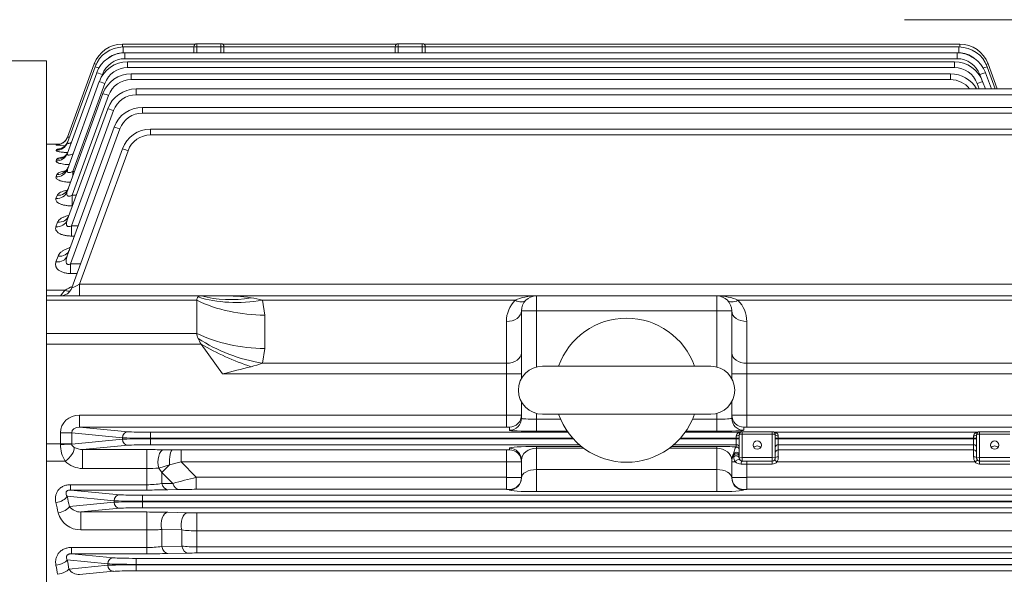
# Model space of a CAD drawing. Units: millimetres. Extents: x 12447 to 16308, y -279 to 2451.
# Drawn here: x 13159 to 13487, y 1264 to 1449 of the extents above; entities that cross this region are included whole.
import ezdxf

# ---------------------------------------------------------------- set-up
doc = ezdxf.new("R2010")
doc.units = ezdxf.units.MM
doc.header["$LTSCALE"] = 5
doc.layers.get('0').update_dxf_attribs({"linetype": 'CONTINUOUS', "lineweight": 25})
doc.layers.get('DEFPOINTS').update_dxf_attribs({"linetype": 'CONTINUOUS'})
doc.layers.add('DIMENSION LINE', color=2, linetype='CONTINUOUS', lineweight=13)
doc.layers.add('OUTLINE', color=3, linetype='CONTINUOUS', lineweight=20)
doc.styles.get("Standard").update_dxf_attribs({"font": 'romans.shx', "width": 0.8, "bigfont": 'whgtxt.shx'})
doc.dimstyles.get("Standard").update_dxf_attribs({"dimscale": 10, "dimtxt": 3, "dimasz": 3, "dimexe": 1, "dimexo": 1, "dimgap": 1, "dimtad": 1, "dimdec": 1, "dimdsep": 46, "dimtxsty": 'Standard', "dimblk": 'OPEN', "dimcen": 0, "dimclrd": 256, "dimclre": 256, "dimclrt": 7, "dimadec": 1, "dimazin": 2, "dimtfac": 1, "dimtdec": 1, "dimtmove": 0, "dimatfit": 3, "dimldrblk": 'OPEN', "dimfxl": 0, "dimtolj": 1, "dimtzin": 0, "dimlwd": 9, "dimlwe": 9, "dimarcsym": 0})

# ---------------------------------------------------------------- blocks, each defined once
blk = doc.blocks.new('_OPEN')
at = {"color": 0, "linetype": 'ByBlock'}
for p, q in [((-1, 0.167), (0, 0)), ((0, 0), (-1, -0.167)), ((0, 0), (-1, 0))]:
    blk.add_line(p, q, dxfattribs=at)
blk = doc.blocks.new('*D28')
at = {"layer": 'DEFPOINTS', "color": 0, "lineweight": -3, "transparency": 16777216}
for p in [(12893.21, 1889.61), (12893.21, 1356.95), (13928.21, 1183.11)]:
    blk.add_point(p, dxfattribs=at)
at = {"layer": 'DIMENSION LINE', "lineweight": 9, "transparency": 16777216}
for p, q in [((12893.21, 1366.95), (12893.21, 1899.61)), ((13928.21, 1193.11), (13928.21, 1899.61)), ((13898.21, 1889.61), (12923.21, 1889.61))]:
    blk.add_line(p, q, dxfattribs=at)
at = {"layer": 'DIMENSION LINE', "lineweight": 9, "transparency": 16777216, "xscale": 30, "yscale": 30, "zscale": 30, "rotation": 180}
blk.add_blockref('_OPEN', (12893.21, 1889.61), dxfattribs=at)
at = {"layer": 'DIMENSION LINE', "lineweight": 9, "transparency": 16777216, "xscale": 30, "yscale": 30, "zscale": 30}
blk.add_blockref('_OPEN', (13928.21, 1889.61), dxfattribs=at)
at = {"layer": 'DIMENSION LINE', "color": 7, "transparency": 16777216, "insert": (13410.71, 1922.47), "char_height": 30, "attachment_point": 5}
blk.add_mtext('\\A1;(1035)', dxfattribs=at)
blk = doc.blocks.new('*D39')
at = {"layer": 'DEFPOINTS', "color": 0, "lineweight": -3, "transparency": 16777216}
for p in [(13928.21, 1993.61), (12810.75, 1357.83), (13928.21, 1183.11)]:
    blk.add_point(p, dxfattribs=at)
at = {"layer": 'DIMENSION LINE', "lineweight": 9, "transparency": 16777216}
for p, q in [((12810.75, 1367.83), (12810.75, 2003.61)), ((13928.21, 1193.11), (13928.21, 2003.61)), ((12840.75, 1993.61), (13898.21, 1993.61))]:
    blk.add_line(p, q, dxfattribs=at)
at = {"layer": 'DIMENSION LINE', "lineweight": 9, "transparency": 16777216, "xscale": 30, "yscale": 30, "zscale": 30, "rotation": 180}
blk.add_blockref('_OPEN', (12810.75, 1993.61), dxfattribs=at)
at = {"layer": 'DIMENSION LINE', "lineweight": 9, "transparency": 16777216, "xscale": 30, "yscale": 30, "zscale": 30}
blk.add_blockref('_OPEN', (13928.21, 1993.61), dxfattribs=at)
at = {"layer": 'DIMENSION LINE', "color": 7, "transparency": 16777216, "insert": (13369.48, 2026.47), "char_height": 30, "attachment_point": 5}
blk.add_mtext('\\A1;(APPROX. 1120)', dxfattribs=at)

msp = doc.modelspace()

# ---------------------------------------------------------------- linework, layer by layer
at = {"layer": 'OUTLINE'}
for p, q in [((13729.71, 1448.61), (13453.71, 1448.61)), ((13193.44, 1440.49), (13217.73, 1440.49)), ((13193.44, 1440.49), (13193.44, 1439.5)), ((13193.72, 1439.51), (13217.21, 1439.51)), ((13193.72, 1439.51), (13193.72, 1437.58)), ((13217.21, 1437.54), (13217.21, 1439.61)), ((13227.21, 1439.61), (13217.21, 1439.61)), ((13218.21, 1440.61), (13226.21, 1440.61)), ((13218.21, 1440.61), (13218.21, 1437.54)), ((13226.21, 1437.54), (13226.21, 1440.61)), ((13226.69, 1440.49), (13284.73, 1440.49)), ((13227.21, 1439.61), (13227.21, 1437.54)), ((13227.21, 1439.51), (13284.21, 1439.51)), ((13284.21, 1437.54), (13284.21, 1439.61)), ((13294.21, 1439.61), (13284.21, 1439.61)), ((13285.21, 1440.61), (13293.21, 1440.61)), ((13285.21, 1440.61), (13285.21, 1437.54)), ((13293.21, 1437.54), (13293.21, 1440.61)), ((13293.69, 1440.49), (13472.12, 1440.49)), ((13294.21, 1439.61), (13294.21, 1437.54)), ((13294.21, 1439.51), (13471.83, 1439.51)), ((13471.83, 1439.51), (13471.83, 1437.58)), ((13472.12, 1440.49), (13472.12, 1439.5)), ((13217.21, 1437.58), (13193.72, 1437.58)), ((13194.27, 1437.54), (13471.23, 1437.54)), ((13194.27, 1437.54), (13194.27, 1435.61)), ((13471.23, 1435.61), (13194.27, 1435.61)), ((13284.21, 1437.58), (13227.21, 1437.58)), ((13471.83, 1437.58), (13294.21, 1437.58)), ((13471.23, 1437.54), (13471.23, 1435.61)), ((13168.21, 1434.91), (12991.49, 1434.91)), ((13168.21, 1434.91), (13168.21, 876.45)), ((13175.13, 1407.68), (13184.32, 1432.93)), ((13175.16, 1409.48), (13184.05, 1433.91)), ((13195.14, 1434.57), (13470.31, 1434.57)), ((13195.14, 1434.57), (13195.14, 1432.64)), ((13470.31, 1432.64), (13195.14, 1432.64)), ((13470.31, 1434.57), (13470.31, 1432.64)), ((13481.22, 1432.93), (13483.91, 1425.54)), ((13481.51, 1433.91), (13484.56, 1425.54)), ((13175.11, 1404.13), (13184.88, 1430.96)), ((13186.76, 1430.34), (13186.46, 1429.54)), ((13196.35, 1430.58), (13469.02, 1430.58)), ((13196.35, 1430.58), (13196.35, 1428.65)), ((13469.02, 1430.58), (13469.02, 1428.65)), ((13479.15, 1429.25), (13478.75, 1430.34)), ((13480.63, 1430.96), (13482.6, 1425.54)), ((13175.1, 1398.74), (13185.74, 1427.99)), ((13187.62, 1427.37), (13176.96, 1398.08)), ((13469.02, 1428.65), (13196.35, 1428.65)), ((13197.97, 1425.54), (13690.46, 1425.54)), ((13197.97, 1425.54), (13197.97, 1423.61)), ((13478.5, 1425.54), (13477.83, 1427.37)), ((13479.71, 1427.99), (13480.6, 1425.54)), ((13175.08, 1391.38), (13186.95, 1424)), ((13188.83, 1423.38), (13176.73, 1390.12)), ((13690.46, 1423.61), (13197.97, 1423.61)), ((13175.06, 1381.85), (13188.57, 1418.96)), ((13200.07, 1419.41), (13688.35, 1419.41)), ((13200.07, 1419.41), (13200.07, 1417.47)), ((13190.45, 1418.34), (13176.46, 1379.92)), ((13688.35, 1417.47), (13200.07, 1417.47)), ((13175.07, 1369.96), (13190.68, 1412.83)), ((13192.56, 1412.21), (13176.2, 1367.28)), ((13202.82, 1412.15), (13685.61, 1412.15)), ((13202.82, 1410.22), (13202.82, 1412.15)), ((13685.61, 1410.22), (13202.82, 1410.22)), ((13172.55, 1407.11), (13168.21, 1407.11)), ((13171.4, 1406.86), (13171.43, 1406.94)), ((13171.37, 1405.08), (13171.47, 1405.36)), ((13176.56, 1359.24), (13193.42, 1405.57)), ((13195.3, 1404.96), (13179.11, 1360.47)), ((13171.35, 1401.58), (13171.53, 1402.06)), ((13171.34, 1396.28), (13171.61, 1397.01)), ((13176.96, 1398.08), (13177.52, 1398.08)), ((13176.96, 1396.54), (13176.96, 1398.08)), ((13171.32, 1389.03), (13171.71, 1390.08)), ((13176.73, 1390.12), (13178.07, 1390.12)), ((13176.73, 1390.12), (13176.73, 1386.58)), ((13176.79, 1386.58), (13176.73, 1386.58)), ((13171.3, 1379.64), (13171.85, 1381.13)), ((13176.46, 1379.92), (13178.7, 1379.92)), ((13176.46, 1376.54), (13176.46, 1379.92)), ((13177.47, 1376.54), (13176.46, 1376.54)), ((13171.32, 1367.94), (13172.01, 1369.82)), ((13176.2, 1367.28), (13179.48, 1367.28)), ((13176.2, 1367.28), (13176.2, 1364.07)), ((13178.32, 1364.07), (13176.2, 1364.07)), ((13179.11, 1360.47), (13709.32, 1360.47)), ((13179.11, 1356.61), (13179.11, 1360.47)), ((13168.21, 1358.51), (13174.36, 1358.51)), ((13168.21, 1356.61), (13720.21, 1356.61)), ((13172.8, 1356.61), (13172.8, 1356.61)), ((13331.21, 1356.61), (13331.21, 1332.93)), ((13391.21, 1332.93), (13391.21, 1356.61)), ((13218.21, 1355.15), (13168.21, 1355.15)), ((13218.21, 1355.15), (13218.21, 1344.06)), ((13240.04, 1355.15), (13240.82, 1350.2)), ((13324.14, 1355.15), (13240.04, 1355.15)), ((13648.39, 1355.15), (13398.28, 1355.15)), ((13240.82, 1350.2), (13240.82, 1339.11)), ((13396.21, 1351.61), (13326.21, 1351.61)), ((13326.21, 1329.06), (13326.21, 1351.61)), ((13396.21, 1351.61), (13396.21, 1329.06)), ((13321.21, 1312.92), (13321.21, 1348.08)), ((13401.21, 1312.92), (13401.21, 1348.08)), ((13168.21, 1344.06), (13218.21, 1344.06)), ((13219.68, 1340.52), (13168.21, 1340.52)), ((13219.68, 1340.52), (13226.68, 1330.62)), ((13240.82, 1339.11), (13240.04, 1334.16)), ((13240.04, 1334.16), (13321.21, 1334.16)), ((13401.21, 1334.16), (13648.39, 1334.16)), ((13326.21, 1330.62), (13226.68, 1330.62)), ((13333.21, 1333.19), (13389.21, 1333.19)), ((13661.75, 1330.62), (13396.21, 1330.62)), ((13326.21, 1315.83), (13326.21, 1321.31)), ((13396.21, 1321.31), (13396.21, 1315.83)), ((13331.21, 1311.52), (13331.21, 1317.44)), ((13391.21, 1311.52), (13391.21, 1317.44)), ((13179.11, 1316.91), (13321.21, 1316.91)), ((13179.11, 1316.91), (13179.11, 1312.92)), ((13331.21, 1315.52), (13339.25, 1315.52)), ((13333.21, 1317.19), (13389.21, 1317.19)), ((13383.18, 1315.52), (13391.21, 1315.52)), ((13401.21, 1316.91), (13709.32, 1316.91)), ((13172.8, 1307.38), (13172.8, 1310.98)), ((13172.8, 1310.98), (13176.56, 1310.98)), ((13193.42, 1309.36), (13176.56, 1310.98)), ((13176.56, 1310.98), (13176.56, 1307.38)), ((13179.11, 1312.92), (13195.3, 1311.36)), ((13321.21, 1312.92), (13179.11, 1312.92)), ((13202.82, 1307.04), (13202.82, 1311.18)), ((13202.82, 1311.18), (13341.72, 1311.18)), ((13322.21, 1311.83), (13322.21, 1312.88)), ((13341.48, 1311.52), (13331.21, 1311.52)), ((13380.7, 1311.18), (13398.87, 1311.18)), ((13391.21, 1311.52), (13380.94, 1311.52)), ((13399.71, 1311.36), (13409.71, 1311.36)), ((13399.71, 1311.36), (13409.71, 1311.36)), ((13399.71, 1301.57), (13399.71, 1311.36)), ((13400.21, 1312.88), (13400.21, 1311.83)), ((13709.32, 1312.92), (13401.21, 1312.92)), ((13409.71, 1300.57), (13409.71, 1311.36)), ((13410.55, 1311.18), (13477.87, 1311.18)), ((13478.71, 1311.36), (13488.71, 1311.36)), ((13478.71, 1311.36), (13488.71, 1311.36)), ((13478.71, 1311.36), (13478.71, 1300.57)), ((13176.56, 1307.24), (13193.42, 1308.86)), ((13193.42, 1308.86), (13193.42, 1309.36)), ((13343.33, 1309.18), (13202.82, 1309.18)), ((13202.82, 1309.04), (13343.45, 1309.04)), ((13378.97, 1309.04), (13398.71, 1309.04)), ((13398.71, 1309.18), (13379.1, 1309.18)), ((13397.71, 1306.27), (13397.71, 1309.97)), ((13398.71, 1302.57), (13398.71, 1310.36)), ((13409.71, 1310.57), (13399.71, 1310.57)), ((13410.71, 1310.36), (13410.71, 1302.57)), ((13410.71, 1309.18), (13477.71, 1309.18)), ((13410.71, 1309.04), (13477.71, 1309.04)), ((13411.71, 1309.97), (13411.71, 1303)), ((13476.71, 1303), (13476.71, 1309.97)), ((13477.71, 1302.57), (13477.71, 1310.36)), ((13488.71, 1310.57), (13478.71, 1310.57)), ((13168.21, 1307.38), (13176.56, 1307.38)), ((13195.3, 1306.86), (13180.17, 1305.41)), ((13180.17, 1305.41), (13201.53, 1305.41)), ((13180.17, 1299.1), (13180.17, 1305.41)), ((13201.53, 1305.41), (13201.53, 1291.94)), ((13345.5, 1307.04), (13202.82, 1307.04)), ((13207.1, 1305.36), (13210.08, 1305.32)), ((13210.08, 1305.32), (13212.99, 1305.31)), ((13212.99, 1305.31), (13321.21, 1305.31)), ((13212.99, 1301.31), (13212.99, 1305.31)), ((13321.21, 1292.17), (13321.21, 1305.31)), ((13322.21, 1305.34), (13322.21, 1305.85)), ((13331.21, 1306.46), (13346.2, 1306.46)), ((13331.21, 1291.4), (13331.21, 1306.46)), ((13347.03, 1305.83), (13331.21, 1305.83)), ((13391.21, 1305.83), (13375.4, 1305.83)), ((13376.23, 1306.46), (13391.21, 1306.46)), ((13397.71, 1307.04), (13376.92, 1307.04)), ((13391.21, 1291.4), (13391.21, 1306.46)), ((13476.71, 1307.04), (13411.71, 1307.04)), ((13411.71, 1305.31), (13476.71, 1305.31)), ((13174.36, 1301.52), (13168.21, 1301.52)), ((13212.99, 1301.31), (13209.11, 1300.36)), ((13212.99, 1301.31), (13218.02, 1296.17)), ((13321.21, 1301.31), (13212.99, 1301.31)), ((13326.21, 1295.95), (13326.21, 1301.85)), ((13396.21, 1301.85), (13396.21, 1295.95)), ((13396.88, 1303.55), (13396.88, 1304.06)), ((13399.71, 1302.78), (13409.71, 1302.78)), ((13409.71, 1301.57), (13399.71, 1301.57)), ((13401.21, 1292.17), (13401.21, 1301.57)), ((13411.26, 1301.31), (13410.49, 1301.94)), ((13477.16, 1301.31), (13411.26, 1301.31)), ((13477.94, 1301.94), (13477.16, 1301.31)), ((13478.71, 1302.78), (13488.71, 1302.78)), ((13488.71, 1301.57), (13478.71, 1301.57)), ((13201.53, 1299.1), (13180.17, 1299.1)), ((13209.11, 1300.36), (13205.51, 1299.24)), ((13206.53, 1297.79), (13205.51, 1299.24)), ((13209.11, 1300.36), (13206.53, 1297.79)), ((13206.53, 1297.79), (13206.53, 1294.07)), ((13210.21, 1294.15), (13206.53, 1297.79)), ((13331.21, 1298.76), (13391.21, 1298.76)), ((13409.71, 1300.57), (13399.34, 1300.57)), ((13488.71, 1300.57), (13478.71, 1300.57)), ((13218.02, 1296.17), (13321.21, 1296.17)), ((13218.02, 1292.17), (13218.02, 1296.17)), ((13401.21, 1296.17), (13670.41, 1296.17)), ((13176.15, 1293.71), (13201.53, 1293.71)), ((13176.15, 1293.71), (13176.15, 1291.94)), ((13176.15, 1291.94), (13192.56, 1290.36)), ((13201.53, 1291.94), (13176.15, 1291.94)), ((13206.53, 1294.07), (13210.21, 1294.15)), ((13212.21, 1292.11), (13208.53, 1292.02)), ((13321.21, 1292.17), (13218.02, 1292.17)), ((13322.21, 1291.95), (13322.21, 1292.13)), ((13391.21, 1291.4), (13331.21, 1291.4)), ((13400.21, 1292.13), (13400.21, 1291.95)), ((13670.41, 1292.17), (13401.21, 1292.17)), ((13190.68, 1288.36), (13175.03, 1289.87)), ((13175.81, 1286.43), (13190.68, 1287.86)), ((13190.68, 1287.86), (13190.68, 1288.36)), ((13200.07, 1290.18), (13688.35, 1290.18)), ((13200.07, 1290.18), (13200.07, 1286.04)), ((13688.35, 1288.18), (13200.07, 1288.18)), ((13200.07, 1288.04), (13688.35, 1288.04)), ((13192.56, 1285.86), (13179.61, 1284.62)), ((13179.61, 1284.62), (13201.53, 1284.62)), ((13179.61, 1278.63), (13179.61, 1284.62)), ((13688.35, 1286.04), (13200.07, 1286.04)), ((13201.53, 1270.7), (13201.53, 1284.62)), ((13208.53, 1284.54), (13215.15, 1284.39)), ((13218.15, 1284.36), (13670.28, 1284.36)), ((13218.15, 1270.97), (13218.15, 1284.36)), ((13201.53, 1278.63), (13179.61, 1278.63)), ((13206.53, 1278.81), (13206.53, 1273.12)), ((13213.15, 1278.64), (13206.53, 1278.81)), ((13213.15, 1273.25), (13213.15, 1278.64)), ((13670.28, 1278.33), (13218.15, 1278.33)), ((13176.46, 1272.8), (13201.53, 1272.8)), ((13176.46, 1270.7), (13176.46, 1272.8)), ((13206.53, 1273.12), (13213.15, 1273.25)), ((13218.15, 1273.02), (13670.28, 1273.02)), ((13188.57, 1267.36), (13175.06, 1268.66)), ((13176.46, 1270.7), (13190.45, 1269.36)), ((13201.53, 1270.7), (13176.46, 1270.7)), ((13197.97, 1269.18), (13197.97, 1265.04)), ((13197.97, 1269.18), (13690.46, 1269.18)), ((13215.15, 1270.94), (13208.53, 1270.78)), ((13670.28, 1270.97), (13218.15, 1270.97)), ((13175.61, 1265.62), (13188.57, 1266.86)), ((13190.45, 1264.86), (13179.17, 1263.78)), ((13188.57, 1266.86), (13188.57, 1267.36)), ((13690.46, 1267.18), (13197.97, 1267.18)), ((13197.97, 1267.04), (13690.46, 1267.04)), ((13690.46, 1265.04), (13197.97, 1265.04))]:
    msp.add_line(p, q, dxfattribs=at)
for centre, radius, start, end in [((13193.44, 1430.49), 10, 90, 160), ((13193.72, 1429.51), 10, 90, 160), ((13218.21, 1439.61), 1, 90, 180), ((13226.21, 1439.61), 1, 0, 90), ((13285.21, 1439.61), 1, 90, 180), ((13293.21, 1439.61), 1, 0, 90), ((13471.83, 1429.51), 10, 20, 90), ((13472.12, 1430.49), 10, 20, 90), ((13194.27, 1427.54), 10, 90, 160), ((13194.27, 1427.61), 8, 90, 160), ((13193.72, 1429.58), 8, 90, 126.5262), ((13471.23, 1427.54), 10, 20, 90), ((13471.23, 1427.61), 8, 20, 90), ((13471.83, 1429.58), 8, 51.7641, 90), ((13195.14, 1424.57), 10, 90, 160), ((13195.14, 1424.64), 8, 90, 160), ((13470.31, 1424.57), 10, 20, 90), ((13470.31, 1424.64), 8, 20, 90), ((13196.35, 1420.58), 10, 90, 160), ((13469.02, 1420.58), 10, 29.7316, 90), ((13197.97, 1415.54), 10, 90, 160), ((13196.35, 1420.65), 8, 90, 160), ((13469.02, 1420.65), 8, 37.6761, 90), ((13197.97, 1415.61), 8, 90, 160), ((13200.07, 1409.41), 10, 90, 160), ((13200.07, 1409.47), 8, 90, 160), ((13202.82, 1402.15), 10, 90, 160), ((13202.82, 1402.22), 8, 90, 160), ((13176.36, 1442.12), 35.61, 261.9794, 266.6612), ((13175.79, 1354.97), 52.16, 94.1504, 94.8006), ((13176.31, 1389.08), 16.98, 102.7182, 106.5512), ((13172.8, 1360.61), 4, 270, 340), ((13197.23, 1338.15), 30.62, 138.3117, 142.9107), ((13180.11, 1349.81), 10.43, 108.2899, 123.4623), ((13226.95, 1286.01), 70.6, 82.4296, 90.2217), ((13331.21, 1351.61), 5, 90, 180), ((13391.21, 1351.61), 5, 0, 90), ((13233.52, 1334.96), 21.21, 72.1047, 82.601), ((13331.21, 1348.08), 10, 135, 180), ((13391.21, 1348.08), 10, 0, 45), ((13361.21, 1325.19), 24, 19.4712, 160.5288), ((13222.95, 1384.34), 53.01, 284.5277, 288.8005), ((12923.35, 2559.88), 1266.13, 283.86124, 284.30793), ((13333.21, 1325.19), 8, 90, 270), ((13389.21, 1325.19), 8, 270, 90), ((13361.21, 1325.19), 24, 199.4712, 340.5288), ((13399.71, 1310.36), 1, 90, 180), ((13399.71, 1309.36), 2, 90, 114.7987), ((13409.71, 1309.36), 2, 65.2013, 90), ((13409.71, 1310.36), 1, 0, 90), ((13478.71, 1310.36), 1, 90, 180), ((13478.71, 1309.36), 2, 90, 114.7987), ((13183.62, 1307.11), 10.81, 179.8176, 211.1538), ((13180.24, 1311.15), 5.74, 240.5655, 269.241), ((13201.64, 996.69), 308.71, 88.9864, 90.0203), ((13180.34, 1307.7), 8.6, 225.9689, 268.8273), ((13483.22, 1300.31), 86.4, 177.8504, 178.2259), ((13399.5, 1302.91), 2.64, 178.3, 216.9005), ((13399.28, 1303.35), 2.77, 226.8952, 271.1372), ((13399.71, 1302.57), 1, 180, 270), ((13409.71, 1302.57), 1, 270, 0), ((13409.71, 1302.57), 2, 270, 320.7704), ((13408.45, 1302.97), 3.27, 329.5313, 0.5402), ((13479.98, 1302.97), 3.27, 179.4592, 210.4693), ((13478.71, 1302.57), 2, 219.2296, 270), ((13478.71, 1302.57), 1, 180, 270), ((13201.59, 1356.71), 57.61, 269.9424, 273.9029), ((13300.12, 962.86), 343.27, 103.8377, 105.1827), ((13201.67, 1326.39), 32.68, 269.7621, 278.5605), ((13201.68, 1582.07), 290.13, 269.9705, 271.353), ((13217.6, 1050.98), 241.19, 89.9023, 91.2805), ((13179.57, 1289.43), 4.82, 218.5505, 270.386), ((13201.76, 975.53), 309.09, 88.7448, 90.0425), ((13179.64, 1286.53), 7.9, 195.9953, 269.7402), ((13218.09, 1419.22), 134.86, 268.7528, 270.0275), ((13201.65, 1344.53), 65.9, 269.8953, 274.2464), ((13218.01, 1316.53), 38.2, 262.6947, 270.2143), ((13201.67, 1310.23), 37.43, 269.7914, 277.4671), ((13218.05, 1324.36), 51.35, 264.5232, 270.1107), ((13201.68, 1579.84), 309.14, 269.9727, 271.2702), ((13218.06, 1142.22), 128.75, 89.9583, 91.2935), ((13179.06, 1267.92), 4.14, 213.7944, 271.5448)]:
    msp.add_arc(centre, radius, start, end, dxfattribs=at)
for centre, major_axis, ratio, start_param, end_param in [((13185.92, 1433.23), (-1.88, 0.68), 0.032797, 5.466085, 6.283185), ((13186.2, 1432.24), (-1.88, 0.68), 0.032797, 5.044822, 6.283185), ((13479.34, 1432.24), (1.88, 0.68), 0.032797, 0, 1.254323), ((13479.63, 1433.23), (1.88, 0.68), 0.032797, 0, 0.827443), ((13186.76, 1430.27), (-1.88, 0.68), 0.032797, 4.724326, 6.283185), ((13478.75, 1430.27), (1.88, 0.68), 0.032797, 0, 1.55886), ((13187.62, 1427.3), (-1.88, 0.68), 0.032797, 4.724326, 6.283185), ((13477.83, 1427.3), (1.88, 0.68), 0.032797, 0, 1.55886), ((13188.83, 1423.31), (-1.88, 0.68), 0.032797, 4.724326, 6.283185), ((13190.45, 1418.27), (-1.88, 0.68), 0.032797, 4.724326, 6.283185), ((13192.56, 1412.15), (-1.88, 0.68), 0.029518, 4.723132, 6.283185), ((13171.43, 1410.94), (3.76, -1.37), 0.999257, 5.90536, 6.283185), ((13171.4, 1410.85), (3.76, -1.37), 0.998867, 6.048346, 6.283185), ((13171.37, 1409.05), (-3.76, 1.37), 0.991023, 1.916974, 3.141593), ((13171.4, 1410.85), (3.76, -1.37), 0.998867, 5.061091, 6.048346), ((13171.43, 1410.94), (3.76, -1.37), 0.999257, 5.061216, 5.90536), ((13171.47, 1409.33), (-3.76, 1.37), 0.992225, 1.917361, 3.141593), ((13171.35, 1405.5), (-3.76, 1.37), 0.975601, 1.911998, 3.141593), ((13171.53, 1405.98), (-3.76, 1.37), 0.977713, 1.912681, 3.141593), ((13195.3, 1404.89), (1.88, -0.68), 0.032797, 1.582733, 3.141593), ((13171.61, 1400.85), (-3.76, 1.37), 0.955563, 1.905507, 3.141593), ((13171.34, 1400.11), (-3.76, 1.37), 0.952363, 1.904467, 3.141593), ((13171.32, 1392.74), (3.76, -1.37), 0.920929, 5.03581, 6.283185), ((13171.71, 1393.82), (3.76, -1.37), 0.925494, 5.037303, 6.283185), ((13171.85, 1384.73), (-3.76, 1.37), 0.88706, 1.883095, 3.141593), ((13171.3, 1383.21), (-3.76, 1.37), 0.880708, 1.880999, 3.141593), ((13171.32, 1371.33), (3.76, -1.37), 0.83125, 5.006184, 6.283185), ((13172.01, 1373.24), (3.76, -1.37), 0.839152, 5.008817, 6.283185), ((13179.19, 1360.61), (2.63, 1.37), 0.029889, 3.108904, 4.667764), ((13172.8, 1360.61), (-3.76, 1.37), 0.999678, 1.919759, 2.857311), ((13174.36, 1361.75), (-2.3, 3.27), 0.622071, 2.294505, 2.857512), ((13172.8, 1360.61), (-3.76, 1.37), 0.999678, 2.857311, 3.141593), ((13223.21, 1351.61), (-4.62, 4.62), 0.414214, 5.890486, 6.276155), ((13236.25, 1391.08), (-31.41, -24.77), 0.820135, 0.537598, 0.996654), ((13331.21, 1351.61), (-10, 0), 0.5, 4.712389, 5.497787), ((13391.21, 1351.61), (10, 0), 0.5, 0.785398, 1.570796), ((13223.21, 1351.61), (4.62, -4.62), 0.414214, 3.134562, 3.534292), ((13240.82, 1378.48), (-40, 0), 0.707107, 0.970202, 1.570796), ((13240.04, 1383.43), (-37.95, -12.66), 0.688227, 0.762239, 1.345167), ((13324.14, 1358.68), (-3.54, 3.54), 0.57735, 2.094395, 3.141593), ((13398.28, 1358.68), (3.54, 3.54), 0.57735, 3.141593, 4.18879), ((13321.21, 1351.61), (-5, 0), 0.707107, 1.570796, 3.141593), ((13401.21, 1351.61), (5, 0), 0.707107, 3.141593, 4.712389), ((13223.21, 1340.52), (-4.62, 4.62), 0.414214, 0.392699, 0.792428), ((13240.82, 1367.39), (-40, 0), 0.707107, 0.970202, 1.570796), ((13223.21, 1340.52), (-4.62, 4.62), 0.414214, 0.792428, 1.178097), ((13240.04, 1362.44), (-37.95, 12.66), 0.688227, 1.213497, 1.796426), ((13236.25, 1352.24), (-36.72, 15.86), 0.449259, 1.30345, 1.762506), ((13321.21, 1337.69), (-5, 0), 0.707107, 1.570796, 3.141593), ((13401.21, 1337.69), (5, 0), 0.707107, 3.141593, 4.712389), ((13179.19, 1310.91), (6.36, -0.61), 0.939187, 1.6726, 3.231459), ((13321.21, 1316.88), (-5, 0), 0.006984, 3.141593, 4.712389), ((13322.21, 1316.88), (-4, 0), 0.999391, 1.570796, 3.141593), ((13322.21, 1315.83), (-4, 0), 0.999391, 1.570796, 3.141593), ((13331.21, 1315.83), (-5, 0), 0.062857, 0, 1.570796), ((13391.21, 1315.83), (-5, 0), 0.062857, 1.570796, 3.141593), ((13401.21, 1316.88), (-5, 0), 0.006984, 4.712389, 6.283185), ((13400.21, 1316.88), (4, 0), 0.999391, 3.141593, 4.712389), ((13400.21, 1315.83), (4, 0), 0.999391, 3.141593, 4.712389), ((13179.19, 1310.91), (2.62, -0.25), 0.759949, 1.6726, 3.231459), ((13195.3, 1309.36), (-0.19, -1.99), 0.939187, 3.243396, 4.802256), ((13202.82, 1311.46), (-8, 0), 0.034921, 0.349066, 1.570796), ((13321.21, 1312.88), (1, 0), 0.034921, 0, 1.570796), ((13331.21, 1311.83), (9, 0), 0.034921, 3.141593, 4.712389), ((13391.21, 1311.83), (9, 0), 0.034921, 4.712389, 6.283185), ((13398.87, 1312.18), (0.419, -0.908), 0.996552, 5.849049, 6.283185), ((13401.21, 1312.88), (1, 0), 0.034921, 1.570796, 3.141593), ((13410.55, 1312.18), (-0.419, -0.908), 0.996552, 0, 0.434136), ((13477.87, 1312.18), (-0.419, 0.908), 0.996552, 2.707457, 3.141593), ((13202.82, 1309.46), (-10, 0), 0.027937, 0.349066, 1.570796), ((13202.82, 1308.76), (-10, 0), 0.027937, 4.712389, 5.934119), ((13195.3, 1308.86), (0.19, -1.99), 0.939187, 4.622522, 6.181382), ((13397.71, 1310.36), (1, 0), 0.3942, 4.712389, 6.283185), ((13399.71, 1310.36), (-1, 0), 0.204567, 4.712389, 6.283185), ((13409.71, 1310.36), (-1, 0), 0.204567, 3.141593, 4.712389), ((13411.71, 1310.36), (-1, 0), 0.3942, 0, 1.570796), ((13476.71, 1310.36), (-1, 0), 0.3942, 1.570796, 3.141593), ((13478.71, 1310.36), (-1, 0), 0.204567, 4.712389, 6.283185), ((13174.99, 1307.38), (0, -10), 0.218382, 4.712389, 4.736254), ((13172.8, 1307.24), (-4, -0.03), 0.023862, 1.570589, 2.792423), ((13174.36, 1303.86), (-2.79, -2.87), 0.450707, 1.136475, 2.800858), ((13178.74, 1307.38), (0, 6), 0.36397, 1.570796, 1.594662), ((13202.82, 1306.76), (-8, 0), 0.034921, 4.712389, 5.934119), ((13207.1, 1301.36), (-0.07, -4), 0.460833, 3.180927, 5.281546), ((13210.08, 1301.32), (-0.04, -4), 0.247976, 3.177625, 4.958766), ((13321.21, 1305.34), (-1, 0), 0.034921, 1.570796, 3.141593), ((13331.21, 1305.85), (-9, 0), 0.068287, 4.712389, 6.283185), ((13322.21, 1301.85), (4, 0), 0.999391, 0, 1.570796), ((13322.21, 1301.34), (4, 0), 0.999391, 0, 1.570796), ((13331.21, 1301.85), (5, 0), 0.795859, 1.570796, 3.141593), ((13391.21, 1305.85), (9, 0), 0.068287, 0.763786, 1.570796), ((13391.21, 1301.85), (5, 0), 0.795859, 0, 1.570796), ((13397.71, 1303.51), (-1, 0), 0.999391, 3.141593, 5.6975), ((13397.71, 1306.04), (-1, 0), 0.999391, 3.141593, 4.712389), ((13397.71, 1305.27), (-1, 0), 0.999391, 3.141593, 4.712389), ((13404.71, 1305.26), (1.4, 0), 0.978853, 0.639887, 2.501705), ((13411.71, 1306.04), (-1, 0), 0.999391, 4.712389, 6.283185), ((13411.71, 1304.31), (1, 0), 0.999391, 1.570796, 3.141593), ((13476.71, 1306.04), (-1, 0), 0.999391, 3.141593, 4.712389), ((13476.71, 1304.31), (-1, 0), 0.999391, 3.141593, 4.712389), ((13483.71, 1305.26), (-1.4, 0), 0.978853, 3.78148, 5.643298), ((13321.21, 1301.34), (5, 0), 0.006984, 4.712389, 6.283185), ((13400.21, 1301.85), (-4, 0), 0.999391, 5.6975, 6.283185), ((13400.21, 1301.34), (-4, 0), 0.999391, 5.6975, 6.283185), ((13401.21, 1301.34), (5, 0), 0.006984, 3.141593, 3.841621), ((13397.71, 1302.57), (-1, 0), 0.79233, 3.141593, 5.733555), ((13397.71, 1303), (-1, 0), 0.999391, 3.141593, 5.6975), ((13398.15, 1301.32), (-0.78, -0.626), 0.59662, 3.141593, 5.351265), ((13399.71, 1302.57), (-1, 0), 0.204567, 4.712389, 6.283185), ((13399.71, 1300.57), (0, -1), 0.375, 3.141593, 4.712389), ((13409.71, 1302.57), (-1, 0), 0.204567, 3.141593, 4.712389), ((13411.71, 1302.57), (1, 0), 0.42162, 1.570796, 3.141593), ((13476.71, 1302.57), (1, 0), 0.42162, 0, 1.570796), ((13478.71, 1302.57), (-1, 0), 0.204567, 4.712389, 6.283185), ((13331.21, 1295.95), (-5, 0), 0.562692, 4.712389, 6.283185), ((13391.21, 1295.95), (-5, 0), 0.562692, 3.141593, 4.712389), ((13321.21, 1296.13), (-5, 0), 0.006984, 3.141593, 4.712389), ((13322.21, 1296.13), (-4, 0), 0.999391, 1.570796, 3.141593), ((13322.21, 1295.95), (-4, 0), 0.999391, 1.570796, 3.141593), ((13401.21, 1296.13), (-5, 0), 0.006984, 4.712389, 6.283185), ((13400.21, 1296.13), (4, 0), 0.999391, 3.141593, 4.712389), ((13400.21, 1295.95), (4, 0), 0.999391, 3.141593, 4.712389), ((13208.53, 1296.02), (0.1, -4), 0.580987, 5.204867, 6.240293), ((13212.21, 1296.11), (0.1, -4), 0.582702, 5.209744, 6.240229), ((13321.21, 1292.13), (1, 0), 0.034921, 0, 1.570796), ((13331.21, 1291.95), (9, 0), 0.06125, 3.141593, 4.712389), ((13391.21, 1291.95), (9, 0), 0.06125, 4.712389, 6.283185), ((13401.21, 1292.13), (1, 0), 0.034921, 1.570796, 3.141593), ((13171.28, 1289.87), (-3.9, -0.89), 0.523026, 1.451519, 2.728676), ((13095.1, 1151.61), (0, 259.5), 0.36397, 5.258702, 5.274257), ((13192.56, 1288.36), (0.19, 1.99), 0.939187, 0.101803, 1.660663), ((13200.07, 1288.46), (-10, 0), 0.027937, 0.349066, 1.570796), ((13200.07, 1287.76), (-10, 0), 0.027937, 4.712389, 5.934119), ((13192.56, 1287.86), (-0.19, 1.99), 0.939187, 1.48093, 3.039789), ((13200.07, 1290.46), (-8, 0), 0.034921, 0.349066, 1.570796), ((13091.35, 1151.61), (0, 255.5), 0.369668, 5.258702, 5.274257), ((13172.05, 1286.43), (-3.91, -0.86), 0.510494, 1.458296, 2.732527), ((13200.07, 1285.76), (-8, 0), 0.034921, 4.712389, 5.934119), ((13208.53, 1280.55), (-0.09, -4), 0.547053, 3.183296, 5.173252), ((13215.15, 1280.39), (-0.09, -4), 0.548708, 3.18335, 5.180024), ((13208.53, 1274.78), (0.09, -4), 0.556555, 5.126334, 6.241166), ((13215.15, 1274.93), (0.09, -4), 0.558596, 5.13366, 6.241097), ((13171.3, 1268.66), (3.93, 0.72), 0.445095, 4.630698, 5.891292), ((13090.77, 1151.61), (0, 259.5), 0.36397, 5.167235, 5.180334), ((13190.45, 1267.36), (0.19, 1.99), 0.939187, 0.101803, 1.660663), ((13197.97, 1269.46), (-8, 0), 0.034921, 0.349066, 1.570796), ((13087.01, 1151.61), (0, 255.5), 0.369668, 5.167235, 5.180334), ((13171.85, 1265.62), (-3.94, -0.7), 0.433813, 1.493731, 2.752229), ((13197.97, 1267.46), (-10, 0), 0.027937, 0.349066, 1.570796), ((13197.97, 1266.76), (-10, 0), 0.027937, 4.712389, 5.934119), ((13190.45, 1266.86), (-0.19, 1.99), 0.939187, 1.48093, 3.039789), ((13197.97, 1264.76), (-8, 0), 0.034921, 4.712389, 5.934119)]:
    msp.add_ellipse(centre, major_axis=major_axis, ratio=ratio, start_param=start_param, end_param=end_param, dxfattribs=at)
for centre in [(13404.71, 1306.9), (13483.71, 1306.9)]:
    msp.add_ellipse(centre, major_axis=(1.4, 0), ratio=0.978853, dxfattribs=at)
for points, knots in [([(13175.16, 1409.48), (13175.14, 1409.45), (13175.16, 1409.44), (13175.22, 1409.42), (13175.28, 1409.42), (13175.47, 1409.46), (13175.63, 1409.51), (13175.81, 1409.57)], [0, 0, 0, 0, 0.125, 0.125, 0.25, 0.25, 0.4414716, 0.4414716, 0.4414716, 0.4414716]), ([(13174.42, 1408.29), (13174.18, 1408.05), (13173.8, 1407.68), (13173.11, 1407.3), (13172.58, 1407.11), (13172.26, 1407.04), (13172.11, 1407.02), (13172.08, 1407.01), (13172.07, 1407.01), (13172.07, 1407.01)], [0, 0, 0, 0, 0.077428, 0.1450219, 0.1968828, 0.2297704, 0.2551988, 0.2844373, 0.292176, 0.292176, 0.292176, 0.292176]), ([(13175.18, 1407.9), (13175.17, 1407.85), (13175.1, 1407.45), (13174.61, 1406.81), (13173.96, 1406.18), (13173.39, 1405.85), (13173.05, 1405.72), (13172.94, 1405.69), (13172.93, 1405.68), (13172.93, 1405.68)], [0, 0, 0, 0, 0.0257814, 0.246587, 0.4270075, 0.5711911, 0.676004, 0.7654886, 0.8036613, 0.8036613, 0.8036613, 0.8036613]), ([(13175.13, 1407.68), (13175.11, 1407.62), (13175.1, 1407.57), (13175.14, 1407.48), (13175.17, 1407.45), (13175.29, 1407.4), (13175.37, 1407.4), (13175.56, 1407.41), (13175.68, 1407.42), (13175.92, 1407.48), (13176.04, 1407.52), (13176.24, 1407.58), (13176.32, 1407.61), (13176.39, 1407.64)], [0, 0, 0, 0, 0.125, 0.125, 0.25, 0.25, 0.375, 0.375, 0.5, 0.5, 0.625, 0.625, 0.6923258, 0.6923258, 0.6923258, 0.6923258]), ([(13175.12, 1404.33), (13175.1, 1404.33), (13175.08, 1404.33), (13174.7, 1404.35), (13174.35, 1404.38), (13173.85, 1404.42), (13173.69, 1404.44), (13173.37, 1404.47), (13173.22, 1404.49), (13172.79, 1404.55), (13172.54, 1404.59), (13172.21, 1404.66), (13172.1, 1404.68), (13171.92, 1404.73), (13171.83, 1404.76), (13171.62, 1404.83), (13171.51, 1404.88), (13171.38, 1404.98), (13171.35, 1405.03), (13171.37, 1405.08)], [0.2441848, 0.2441848, 0.2441848, 0.2441848, 0.25, 0.25, 0.375, 0.375, 0.4375, 0.4375, 0.5, 0.5, 0.625, 0.625, 0.6875, 0.6875, 0.75, 0.75, 0.875, 0.875, 1, 1, 1, 1]), ([(13171.53, 1402.06), (13171.56, 1402.15), (13171.63, 1402.22), (13171.81, 1402.34), (13171.87, 1402.37), (13172.03, 1402.45), (13172.11, 1402.48), (13172.4, 1402.58), (13172.62, 1402.65), (13173.01, 1402.74), (13173.15, 1402.76), (13173.37, 1402.81), (13173.45, 1402.82), (13173.54, 1402.84)], [0, 0, 0, 0, 0.125, 0.125, 0.1875, 0.1875, 0.25, 0.25, 0.375, 0.375, 0.4375, 0.4375, 0.472766, 0.472766, 0.472766, 0.472766]), ([(13175.23, 1404.63), (13175.17, 1404.42), (13175.02, 1403.92), (13174.48, 1403.29), (13173.95, 1402.86), (13173.63, 1402.71), (13173.57, 1402.68), (13173.57, 1402.68)], [0, 0, 0, 0, 0.0731256, 0.1961363, 0.2942858, 0.3694009, 0.4295367, 0.4295367, 0.4295367, 0.4295367]), ([(13175.11, 1404.13), (13175.08, 1404.05), (13175.06, 1403.97), (13175.06, 1403.82), (13175.08, 1403.75), (13175.15, 1403.63), (13175.21, 1403.58), (13175.36, 1403.52), (13175.47, 1403.5), (13175.69, 1403.5), (13175.82, 1403.52), (13176.09, 1403.58), (13176.22, 1403.62), (13176.57, 1403.73), (13176.78, 1403.82), (13176.98, 1403.92)], [0, 0, 0, 0, 0.125, 0.125, 0.25, 0.25, 0.375, 0.375, 0.5, 0.5, 0.625, 0.625, 0.75, 0.75, 0.940575, 0.940575, 0.940575, 0.940575]), ([(13175.66, 1400.31), (13175.58, 1400.31), (13175.5, 1400.32), (13175.24, 1400.33), (13175.05, 1400.35), (13174.5, 1400.4), (13174.15, 1400.44), (13173.49, 1400.54), (13173.18, 1400.59), (13172.63, 1400.72), (13172.39, 1400.79), (13172.07, 1400.9), (13171.97, 1400.93), (13171.8, 1401.01), (13171.65, 1401.09), (13171.54, 1401.17), (13171.45, 1401.25), (13171.41, 1401.29), (13171.33, 1401.42), (13171.32, 1401.5), (13171.35, 1401.58)], [0.1623429, 0.1623429, 0.1623429, 0.1623429, 0.1875, 0.1875, 0.25, 0.25, 0.375, 0.375, 0.5, 0.5, 0.625, 0.625, 0.6875, 0.6875, 0.75, 0.8125, 0.8125, 0.875, 0.875, 1, 1, 1, 1]), ([(13175.3, 1399.44), (13175.27, 1399.32), (13175.17, 1398.9), (13174.71, 1398.36), (13174.28, 1398), (13174.15, 1397.93), (13174.14, 1397.93), (13174.14, 1397.93)], [0, 0, 0, 0, 0.0386622, 0.1632716, 0.2582497, 0.3355597, 0.3464339, 0.3464339, 0.3464339, 0.3464339]), ([(13176.19, 1394.43), (13176.06, 1394.44), (13175.92, 1394.45), (13175.59, 1394.47), (13175.4, 1394.48), (13175.02, 1394.52), (13174.83, 1394.54), (13174.28, 1394.61), (13173.94, 1394.66), (13173.45, 1394.77), (13173.29, 1394.81), (13172.99, 1394.89), (13172.85, 1394.93), (13172.45, 1395.06), (13172.22, 1395.16), (13171.83, 1395.37), (13171.67, 1395.48), (13171.44, 1395.7), (13171.36, 1395.82), (13171.29, 1396.05), (13171.3, 1396.16), (13171.34, 1396.28)], [0.080993, 0.080993, 0.080993, 0.080993, 0.125, 0.125, 0.1875, 0.1875, 0.25, 0.25, 0.375, 0.375, 0.4375, 0.4375, 0.5, 0.5, 0.625, 0.625, 0.75, 0.75, 0.875, 0.875, 1, 1, 1, 1]), ([(13171.61, 1397.01), (13171.65, 1397.12), (13171.74, 1397.24), (13171.92, 1397.4), (13172, 1397.45), (13172.16, 1397.56), (13172.25, 1397.61), (13172.55, 1397.76), (13172.79, 1397.85), (13173.31, 1398.02), (13173.61, 1398.1), (13174.24, 1398.24), (13174.58, 1398.3), (13175.03, 1398.37), (13175.12, 1398.38), (13175.21, 1398.4)], [0, 0, 0, 0, 0.125, 0.125, 0.1875, 0.1875, 0.25, 0.25, 0.375, 0.375, 0.5, 0.5, 0.625, 0.625, 0.656118, 0.656118, 0.656118, 0.656118]), ([(13175.1, 1398.74), (13175.06, 1398.63), (13175.03, 1398.53), (13175, 1398.34), (13174.99, 1398.24), (13175.02, 1398.06), (13175.05, 1397.97), (13175.13, 1397.86), (13175.17, 1397.83), (13175.24, 1397.77), (13175.29, 1397.75), (13175.44, 1397.69), (13175.56, 1397.68), (13175.83, 1397.68), (13175.97, 1397.71), (13176.26, 1397.78), (13176.4, 1397.83), (13176.68, 1397.94), (13176.82, 1398.01), (13176.96, 1398.08)], [0, 0, 0, 0, 0.125, 0.125, 0.25, 0.25, 0.375, 0.375, 0.4375, 0.4375, 0.5, 0.5, 0.625, 0.625, 0.75, 0.75, 0.875, 0.875, 1, 1, 1, 1]), ([(13171.71, 1390.08), (13171.77, 1390.24), (13171.87, 1390.39), (13172.07, 1390.6), (13172.15, 1390.67), (13172.32, 1390.81), (13172.42, 1390.87), (13172.73, 1391.07), (13172.97, 1391.19), (13173.51, 1391.42), (13173.82, 1391.52), (13174.44, 1391.71), (13174.75, 1391.79), (13175.09, 1391.86)], [0, 0, 0, 0, 0.125, 0.125, 0.1875, 0.1875, 0.25, 0.25, 0.375, 0.375, 0.5, 0.5, 0.6158015, 0.6158015, 0.6158015, 0.6158015]), ([(13175.33, 1392.24), (13175.24, 1392.03), (13175.06, 1391.61), (13174.74, 1391.35), (13174.66, 1391.31), (13174.66, 1391.31)], [0, 0, 0, 0, 0.0959018, 0.2179553, 0.2933988, 0.2933988, 0.2933988, 0.2933988]), ([(13175.08, 1391.38), (13174.99, 1391.14), (13174.93, 1390.9), (13174.92, 1390.55), (13174.92, 1390.43), (13174.97, 1390.22), (13175.02, 1390.11), (13175.16, 1389.94), (13175.27, 1389.87), (13175.52, 1389.8), (13175.67, 1389.79), (13175.97, 1389.83), (13176.13, 1389.87), (13176.43, 1389.98), (13176.58, 1390.05), (13176.73, 1390.12)], [0, 0, 0, 0, 0.25, 0.25, 0.375, 0.375, 0.5, 0.5, 0.625, 0.625, 0.75, 0.75, 0.875, 0.875, 1, 1, 1, 1]), ([(13176.73, 1386.58), (13176.33, 1386.58), (13175.93, 1386.6), (13175.15, 1386.66), (13174.76, 1386.71), (13174.04, 1386.84), (13173.69, 1386.91), (13173.21, 1387.05), (13173.06, 1387.1), (13172.77, 1387.21), (13172.5, 1387.32), (13172.27, 1387.45), (13172.05, 1387.58), (13171.95, 1387.64), (13171.68, 1387.85), (13171.54, 1387.99), (13171.35, 1388.28), (13171.29, 1388.43), (13171.25, 1388.73), (13171.27, 1388.88), (13171.32, 1389.03)], [0, 0, 0, 0, 0.125, 0.125, 0.25, 0.25, 0.375, 0.375, 0.4375, 0.4375, 0.5, 0.5625, 0.5625, 0.625, 0.625, 0.75, 0.75, 0.875, 0.875, 1, 1, 1, 1]), ([(13171.85, 1381.13), (13171.92, 1381.33), (13172.04, 1381.51), (13172.33, 1381.87), (13172.51, 1382.04), (13172.95, 1382.37), (13173.2, 1382.52), (13173.61, 1382.74), (13173.76, 1382.81), (13174.06, 1382.94), (13174.22, 1383.01), (13174.72, 1383.19), (13175.07, 1383.3), (13175.48, 1383.41), (13175.53, 1383.42), (13175.57, 1383.43)], [0, 0, 0, 0, 0.125, 0.125, 0.25, 0.25, 0.375, 0.375, 0.4375, 0.4375, 0.5, 0.5, 0.625, 0.625, 0.6402831, 0.6402831, 0.6402831, 0.6402831]), ([(13175.56, 1383.29), (13175.47, 1383.09), (13175.31, 1382.74), (13175.17, 1382.64), (13175.17, 1382.64), (13175.17, 1382.64)], [0, 0, 0, 0, 0.1171216, 0.2547674, 0.2649245, 0.2649245, 0.2649245, 0.2649245]), ([(13176.46, 1376.54), (13176.06, 1376.54), (13175.65, 1376.56), (13174.86, 1376.64), (13174.47, 1376.7), (13173.75, 1376.87), (13173.41, 1376.97), (13172.78, 1377.22), (13172.51, 1377.36), (13172.15, 1377.59), (13172.04, 1377.67), (13171.84, 1377.83), (13171.75, 1377.92), (13171.6, 1378.09), (13171.53, 1378.18), (13171.41, 1378.36), (13171.36, 1378.45), (13171.24, 1378.72), (13171.21, 1378.91), (13171.2, 1379.28), (13171.24, 1379.46), (13171.3, 1379.64)], [0, 0, 0, 0, 0.125, 0.125, 0.25, 0.25, 0.375, 0.375, 0.5, 0.5, 0.5625, 0.5625, 0.625, 0.625, 0.6875, 0.6875, 0.75, 0.75, 0.875, 0.875, 1, 1, 1, 1]), ([(13175.06, 1381.85), (13174.96, 1381.57), (13174.88, 1381.28), (13174.82, 1380.86), (13174.81, 1380.72), (13174.81, 1380.45), (13174.83, 1380.31), (13174.89, 1380.12), (13174.91, 1380.06), (13174.98, 1379.94), (13175.02, 1379.89), (13175.12, 1379.79), (13175.18, 1379.75), (13175.32, 1379.69), (13175.39, 1379.67), (13175.63, 1379.65), (13175.81, 1379.67), (13176.14, 1379.77), (13176.31, 1379.84), (13176.46, 1379.92)], [0, 0, 0, 0, 0.25, 0.25, 0.375, 0.375, 0.5, 0.5, 0.5625, 0.5625, 0.625, 0.625, 0.6875, 0.6875, 0.75, 0.75, 0.875, 0.875, 1, 1, 1, 1]), ([(13172.01, 1369.82), (13172.1, 1370.06), (13172.22, 1370.28), (13172.54, 1370.72), (13172.73, 1370.93), (13173.07, 1371.23), (13173.19, 1371.33), (13173.45, 1371.52), (13173.59, 1371.61), (13174.01, 1371.88), (13174.32, 1372.05), (13174.83, 1372.28), (13175, 1372.35), (13175.36, 1372.49), (13175.55, 1372.56), (13175.82, 1372.65), (13175.9, 1372.67), (13175.98, 1372.7)], [0, 0, 0, 0, 0.125, 0.125, 0.25, 0.25, 0.3125, 0.3125, 0.375, 0.375, 0.5, 0.5, 0.5625, 0.5625, 0.625, 0.625, 0.6516842, 0.6516842, 0.6516842, 0.6516842]), ([(13175.07, 1369.96), (13174.96, 1369.63), (13174.86, 1369.3), (13174.75, 1368.81), (13174.73, 1368.64), (13174.7, 1368.31), (13174.69, 1368.15), (13174.72, 1367.82), (13174.75, 1367.66), (13174.84, 1367.44), (13174.88, 1367.37), (13174.98, 1367.24), (13175.04, 1367.18), (13175.19, 1367.1), (13175.28, 1367.07), (13175.46, 1367.05), (13175.56, 1367.06), (13175.84, 1367.11), (13176.03, 1367.18), (13176.2, 1367.28)], [0, 0, 0, 0, 0.25, 0.25, 0.375, 0.375, 0.5, 0.5, 0.625, 0.625, 0.6875, 0.6875, 0.75, 0.75, 0.8125, 0.8125, 0.875, 0.875, 1, 1, 1, 1]), ([(13175.77, 1371.89), (13175.69, 1371.74), (13175.63, 1371.59), (13175.61, 1371.57), (13175.61, 1371.57)], [0, 0, 0, 0, 0.1659765, 0.1979086, 0.1979086, 0.1979086, 0.1979086]), ([(13176.2, 1364.07), (13175.78, 1364.07), (13175.37, 1364.1), (13174.77, 1364.18), (13174.57, 1364.22), (13174.18, 1364.3), (13173.99, 1364.35), (13173.63, 1364.46), (13173.45, 1364.52), (13173.12, 1364.65), (13172.96, 1364.73), (13172.51, 1364.96), (13172.25, 1365.14), (13171.81, 1365.53), (13171.64, 1365.74), (13171.44, 1366.06), (13171.38, 1366.17), (13171.29, 1366.39), (13171.25, 1366.5), (13171.17, 1366.83), (13171.15, 1367.06), (13171.19, 1367.5), (13171.24, 1367.72), (13171.32, 1367.94)], [0, 0, 0, 0, 0.125, 0.125, 0.1875, 0.1875, 0.25, 0.25, 0.3125, 0.3125, 0.375, 0.375, 0.5, 0.5, 0.625, 0.625, 0.6875, 0.6875, 0.75, 0.75, 0.875, 0.875, 1, 1, 1, 1]), ([(13397.71, 1309.97), (13397.71, 1310.17), (13397.78, 1310.35), (13397.97, 1310.64), (13398.09, 1310.76), (13398.34, 1310.95), (13398.47, 1311.02), (13398.66, 1311.1), (13398.72, 1311.13), (13398.82, 1311.16), (13398.86, 1311.18), (13398.87, 1311.18)], [0, 0, 0, 0, 0.25, 0.25, 0.5, 0.5, 0.75, 0.75, 0.875, 0.875, 1, 1, 1, 1]), ([(13410.55, 1311.18), (13410.56, 1311.18), (13410.6, 1311.16), (13410.7, 1311.13), (13410.76, 1311.1), (13410.95, 1311.02), (13411.09, 1310.95), (13411.34, 1310.76), (13411.46, 1310.64), (13411.65, 1310.35), (13411.71, 1310.17), (13411.71, 1309.97)], [0, 0, 0, 0, 0.125, 0.125, 0.25, 0.25, 0.5, 0.5, 0.75, 0.75, 1, 1, 1, 1]), ([(13476.71, 1309.97), (13476.71, 1310.17), (13476.78, 1310.35), (13476.97, 1310.64), (13477.09, 1310.76), (13477.34, 1310.95), (13477.47, 1311.02), (13477.66, 1311.1), (13477.72, 1311.13), (13477.82, 1311.16), (13477.86, 1311.18), (13477.87, 1311.18)], [0, 0, 0, 0, 0.25, 0.25, 0.5, 0.5, 0.75, 0.75, 0.875, 0.875, 1, 1, 1, 1]), ([(13176.56, 1307.24), (13176.56, 1307.16), (13176.58, 1307.07), (13176.62, 1306.93), (13176.65, 1306.86), (13176.75, 1306.69), (13176.83, 1306.59), (13177.07, 1306.36), (13177.25, 1306.24), (13177.42, 1306.15)], [0, 0, 0, 0, 0.125, 0.125, 0.25, 0.25, 0.5, 0.5, 1, 1, 1, 1]), ([(13396.88, 1304.06), (13396.88, 1304.08), (13396.88, 1304.12), (13396.9, 1304.26), (13396.92, 1304.35), (13396.97, 1304.66), (13397.03, 1304.92), (13397.17, 1305.43), (13397.26, 1305.68), (13397.47, 1306.08), (13397.59, 1306.24), (13397.71, 1306.27)], [0, 0, 0, 0, 0.125, 0.125, 0.25, 0.25, 0.5, 0.5, 0.75, 0.75, 1, 1, 1, 1]), ([(13171.28, 1287.73), (13171.11, 1288.43), (13171.07, 1289.12), (13171.23, 1290.17), (13171.32, 1290.51), (13171.52, 1291), (13171.6, 1291.16), (13171.77, 1291.48), (13171.87, 1291.64), (13172.19, 1292.08), (13172.45, 1292.35), (13173.05, 1292.84), (13173.38, 1293.05), (13173.93, 1293.3), (13174.12, 1293.37), (13174.51, 1293.5), (13174.71, 1293.55), (13175.31, 1293.67), (13175.73, 1293.71), (13176.15, 1293.71)], [0, 0, 0, 0, 0.25, 0.25, 0.375, 0.375, 0.4375, 0.4375, 0.5, 0.5, 0.625, 0.625, 0.75, 0.75, 0.8125, 0.8125, 0.875, 0.875, 1, 1, 1, 1]), ([(13176.15, 1291.94), (13176.06, 1291.94), (13175.97, 1291.94), (13175.79, 1291.92), (13175.69, 1291.91), (13175.5, 1291.87), (13175.41, 1291.85), (13175.22, 1291.78), (13175.14, 1291.73), (13174.99, 1291.64), (13174.93, 1291.58), (13174.83, 1291.47), (13174.79, 1291.41), (13174.7, 1291.24), (13174.67, 1291.13), (13174.65, 1290.92), (13174.65, 1290.82), (13174.68, 1290.61), (13174.71, 1290.51), (13174.81, 1290.22), (13174.91, 1290.04), (13175.03, 1289.87)], [0, 0, 0, 0, 0.0625, 0.0625, 0.125, 0.125, 0.1875, 0.1875, 0.25, 0.25, 0.3125, 0.3125, 0.375, 0.375, 0.5, 0.5, 0.625, 0.625, 0.75, 0.75, 1, 1, 1, 1]), ([(13171.3, 1266.86), (13171.24, 1267.22), (13171.2, 1267.57), (13171.2, 1268.11), (13171.21, 1268.29), (13171.25, 1268.65), (13171.28, 1268.83), (13171.4, 1269.36), (13171.51, 1269.71), (13171.75, 1270.2), (13171.83, 1270.36), (13172.03, 1270.67), (13172.14, 1270.83), (13172.5, 1271.26), (13172.77, 1271.52), (13173.24, 1271.87), (13173.4, 1271.98), (13173.74, 1272.17), (13173.92, 1272.26), (13174.28, 1272.42), (13174.47, 1272.49), (13174.86, 1272.6), (13175.05, 1272.65), (13175.65, 1272.77), (13176.05, 1272.8), (13176.46, 1272.8)], [0, 0, 0, 0, 0.125, 0.125, 0.1875, 0.1875, 0.25, 0.25, 0.375, 0.375, 0.4375, 0.4375, 0.5, 0.5, 0.625, 0.625, 0.6875, 0.6875, 0.75, 0.75, 0.8125, 0.8125, 0.875, 0.875, 1, 1, 1, 1]), ([(13176.46, 1270.7), (13176.31, 1270.71), (13176.14, 1270.7), (13175.89, 1270.66), (13175.81, 1270.64), (13175.64, 1270.59), (13175.55, 1270.56), (13175.4, 1270.49), (13175.32, 1270.45), (13175.18, 1270.35), (13175.12, 1270.3), (13174.97, 1270.13), (13174.91, 1270.01), (13174.83, 1269.78), (13174.81, 1269.67), (13174.81, 1269.45), (13174.82, 1269.35), (13174.88, 1269.04), (13174.96, 1268.85), (13175.06, 1268.66)], [0, 0, 0, 0, 0.125, 0.125, 0.1875, 0.1875, 0.25, 0.25, 0.3125, 0.3125, 0.375, 0.375, 0.5, 0.5, 0.625, 0.625, 0.75, 0.75, 1, 1, 1, 1])]:
    msp.add_open_spline(points, degree=3, knots=knots, dxfattribs=at)

# ---------------------------------------------------------------- dimensions: what is measured, and where the dimension line sits
at = {"layer": 'DIMENSION LINE'}
dim = msp.add_linear_dim(base=(13928.21, 1993.61), p1=(12810.75, 1357.83), p2=(13928.21, 1183.11), text='(APPROX. 1120)', dimstyle='Standard', dxfattribs=at)
dim.commit()
dim.dimension.update_dxf_attribs({"geometry": '*D39', "text_midpoint": (13369.48, 1993.61), "dimtype": 160})
dim = msp.add_linear_dim(base=(12893.21, 1889.61), p1=(13928.21, 1183.11), p2=(12893.21, 1356.95), text='(1035)', dimstyle='Standard', override={"dimtfac": 0.55, "dimtdec": 3}, dxfattribs=at)
dim.commit()
dim.dimension.update_dxf_attribs({"geometry": '*D28', "text_midpoint": (13410.71, 1889.61), "dimtype": 160})

doc.saveas('drawing.dxf')
